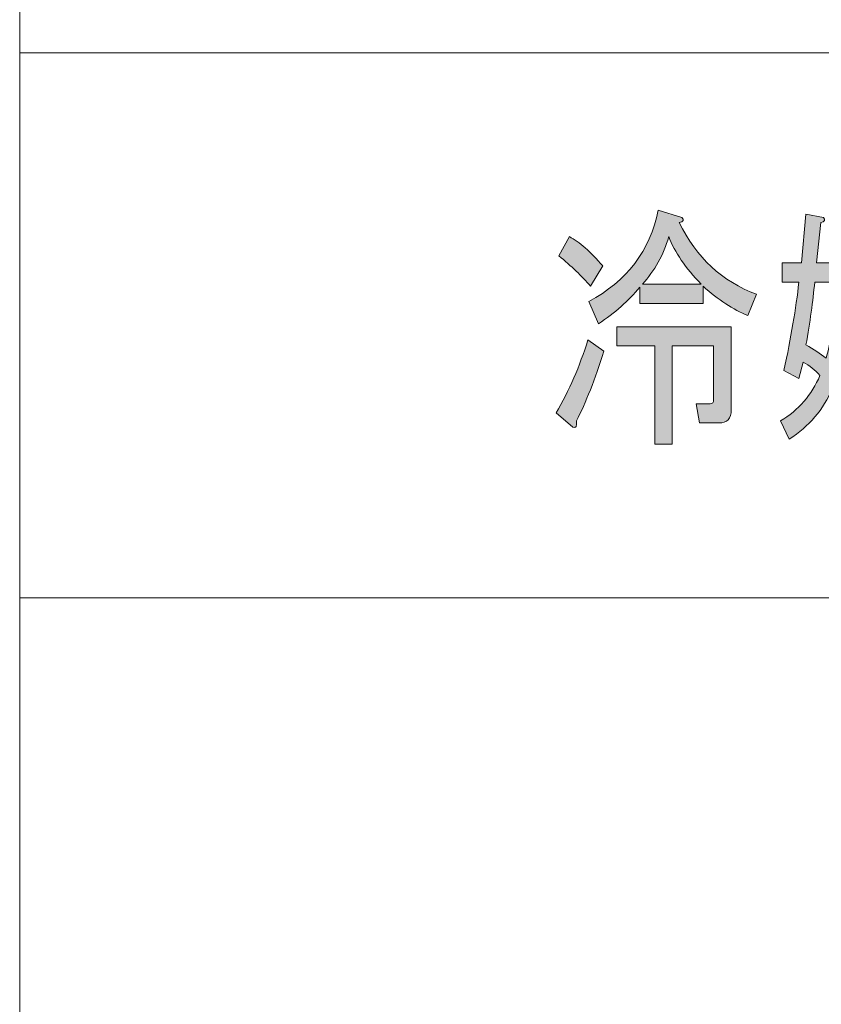
# Model space of a CAD drawing. Units: millimetres. Extents: x -48 to 473, y -84 to 211.
# Drawn here: x 28 to 38, y 33 to 46 of the extents above; entities that cross this region are included whole.
import ezdxf

# ---------------------------------------------------------------- set-up
doc = ezdxf.new("R2010")
doc.units = ezdxf.units.MM
doc.header["$MEASUREMENT"] = 0
doc.layers.add('レイヤー 1', color=7, linetype='Continuous', lineweight=0)

# ---------------------------------------------------------------- blocks, each defined once
blk = doc.blocks.new('Block_91')
at = {"layer": 'レイヤー 1', "color": 18, "lineweight": 15, "true_color": 0x000000}
blk.add_line((28.042, 149.533), (28.042, -31.888), dxfattribs=at)
blk = doc.blocks.new('Block_141')
at = {"layer": 'レイヤー 1', "true_color": 0x000000, "transparency": 33554687}
h = blk.add_hatch(color=18, dxfattribs=at)
h.dxf.hatch_style = 2
edge = h.paths.add_edge_path()
edge.add_spline(control_points=[(36.509, 43.048), (36.44, 42.81), (36.325, 42.603), (36.165, 42.427), (36.165, 42.427), (36.933, 42.427), (36.933, 42.427), (36.727, 42.638), (36.585, 42.845), (36.509, 43.048)], knot_values=[0, 0, 0, 0, 1, 1, 1, 2, 2, 2, 3, 3, 3, 3], degree=3, periodic=0)
edge = h.paths.add_edge_path()
edge.add_spline(control_points=[(35.832, 41.621), (35.832, 41.621), (35.832, 41.872), (35.832, 41.872), (35.832, 41.872), (37.323, 41.872), (37.323, 41.872), (37.323, 41.872), (37.323, 40.788), (37.323, 40.788), (37.323, 40.673), (37.269, 40.616), (37.162, 40.616), (37.162, 40.616), (36.91, 40.616), (36.91, 40.616), (36.91, 40.616), (36.864, 40.867), (36.864, 40.867), (36.864, 40.867), (37.048, 40.867), (37.048, 40.867), (37.078, 40.867), (37.094, 40.885), (37.094, 40.92), (37.094, 40.92), (37.094, 41.621), (37.094, 41.621), (37.094, 41.621), (36.555, 41.621), (36.555, 41.621), (36.555, 41.621), (36.555, 40.339), (36.555, 40.339), (36.555, 40.339), (36.325, 40.339), (36.325, 40.339), (36.325, 40.339), (36.325, 41.621), (36.325, 41.621), (36.325, 41.621), (35.832, 41.621), (35.832, 41.621)], knot_values=[0, 0, 0, 0, 1, 1, 1, 2, 2, 2, 3, 3, 3, 4, 4, 4, 5, 5, 5, 6, 6, 6, 7, 7, 7, 8, 8, 8, 9, 9, 9, 10, 10, 10, 11, 11, 11, 12, 12, 12, 13, 13, 13, 14, 14, 14, 14], degree=3, periodic=0)
edge = h.paths.add_edge_path()
edge.add_spline(control_points=[(35.465, 42.202), (35.962, 42.466), (36.264, 42.863), (36.371, 43.392), (36.371, 43.392), (36.681, 43.299), (36.681, 43.299), (36.711, 43.264), (36.7, 43.242), (36.646, 43.233), (36.868, 42.775), (37.204, 42.462), (37.655, 42.295), (37.655, 42.295), (37.541, 42.017), (37.541, 42.017), (37.35, 42.096), (37.155, 42.224), (36.956, 42.401), (36.956, 42.401), (36.956, 42.176), (36.956, 42.176), (36.956, 42.176), (36.13, 42.176), (36.13, 42.176), (36.13, 42.176), (36.13, 42.387), (36.13, 42.387), (35.985, 42.211), (35.805, 42.052), (35.591, 41.911), (35.591, 41.911), (35.465, 42.202), (35.465, 42.202)], knot_values=[0, 0, 0, 0, 1, 1, 1, 2, 2, 2, 3, 3, 3, 4, 4, 4, 5, 5, 5, 6, 6, 6, 7, 7, 7, 8, 8, 8, 9, 9, 9, 10, 10, 10, 11, 11, 11, 11], degree=3, periodic=0)
edge = h.paths.add_edge_path()
edge.add_spline(control_points=[(35.213, 43.048), (35.343, 42.978), (35.488, 42.85), (35.649, 42.665), (35.649, 42.665), (35.488, 42.401), (35.488, 42.401), (35.374, 42.532), (35.236, 42.665), (35.075, 42.797), (35.075, 42.797), (35.213, 43.048), (35.213, 43.048)], knot_values=[0, 0, 0, 0, 1, 1, 1, 2, 2, 2, 3, 3, 3, 4, 4, 4, 4], degree=3, periodic=0)
edge = h.paths.add_edge_path()
edge.add_spline(control_points=[(35.041, 40.748), (35.209, 41.039), (35.347, 41.356), (35.454, 41.7), (35.454, 41.7), (35.66, 41.554), (35.66, 41.554), (35.546, 41.184), (35.427, 40.881), (35.305, 40.642), (35.312, 40.572), (35.297, 40.546), (35.259, 40.563), (35.259, 40.563), (35.041, 40.748), (35.041, 40.748)], knot_values=[0, 0, 0, 0, 1, 1, 1, 2, 2, 2, 3, 3, 3, 4, 4, 4, 5, 5, 5, 5], degree=3, periodic=0)
h = blk.add_hatch(color=18, dxfattribs=at)
h.dxf.hatch_style = 2
edge = h.paths.add_edge_path()
edge.add_spline(control_points=[(39.41, 42.295), (39.41, 42.295), (39.41, 42.03), (39.41, 42.03), (39.41, 42.03), (39.949, 42.03), (39.949, 42.03), (39.949, 42.03), (39.949, 42.295), (39.949, 42.295), (39.949, 42.295), (39.41, 42.295), (39.41, 42.295)], knot_values=[0, 0, 0, 0, 1, 1, 1, 2, 2, 2, 3, 3, 3, 4, 4, 4, 4], degree=3, periodic=0)
edge = h.paths.add_edge_path()
edge.add_spline(control_points=[(39.949, 42.757), (39.949, 42.757), (39.41, 42.757), (39.41, 42.757), (39.41, 42.757), (39.41, 42.506), (39.41, 42.506), (39.41, 42.506), (39.949, 42.506), (39.949, 42.506), (39.949, 42.506), (39.949, 42.757), (39.949, 42.757)], knot_values=[0, 0, 0, 0, 1, 1, 1, 2, 2, 2, 3, 3, 3, 4, 4, 4, 4], degree=3, periodic=0)
edge = h.paths.add_edge_path()
edge.add_spline(control_points=[(40.144, 43.259), (40.144, 43.259), (40.144, 42.969), (40.144, 42.969), (40.144, 42.969), (40.476, 42.969), (40.476, 42.969), (40.476, 42.969), (40.476, 42.757), (40.476, 42.757), (40.476, 42.757), (40.144, 42.757), (40.144, 42.757), (40.144, 42.757), (40.144, 41.819), (40.144, 41.819), (40.144, 41.819), (39.777, 41.819), (39.777, 41.819), (39.777, 41.819), (39.777, 41.541), (39.777, 41.541), (39.777, 41.541), (40.556, 41.541), (40.556, 41.541), (40.556, 41.541), (40.556, 41.33), (40.556, 41.33), (40.556, 41.33), (39.845, 41.33), (39.845, 41.33), (39.975, 41.101), (40.224, 40.907), (40.591, 40.748), (40.591, 40.748), (40.488, 40.471), (40.488, 40.471), (40.159, 40.656), (39.922, 40.863), (39.777, 41.092), (39.777, 41.092), (39.777, 40.352), (39.777, 40.352), (39.777, 40.352), (39.582, 40.352), (39.582, 40.352), (39.582, 40.352), (39.582, 41.052), (39.582, 41.052), (39.391, 40.744), (39.142, 40.524), (38.836, 40.391), (38.836, 40.391), (38.745, 40.642), (38.745, 40.642), (39.066, 40.775), (39.33, 41.004), (39.536, 41.33), (39.536, 41.33), (38.905, 41.33), (38.905, 41.33), (38.905, 41.33), (38.905, 41.541), (38.905, 41.541), (38.905, 41.541), (39.582, 41.541), (39.582, 41.541), (39.582, 41.541), (39.582, 41.819), (39.582, 41.819), (39.582, 41.819), (39.398, 41.819), (39.398, 41.819), (39.398, 41.819), (39.215, 41.819), (39.215, 41.819), (39.215, 41.819), (39.215, 42.295), (39.215, 42.295), (39.215, 42.295), (39.215, 42.757), (39.215, 42.757), (39.215, 42.757), (38.963, 42.757), (38.963, 42.757), (38.963, 42.757), (38.963, 42.969), (38.963, 42.969), (38.963, 42.969), (39.215, 42.969), (39.215, 42.969), (39.215, 42.969), (39.215, 43.339), (39.215, 43.339), (39.215, 43.339), (39.398, 43.339), (39.398, 43.339), (39.459, 43.33), (39.463, 43.303), (39.41, 43.259), (39.41, 43.259), (39.41, 42.969), (39.41, 42.969), (39.41, 42.969), (39.949, 42.969), (39.949, 42.969), (39.949, 42.969), (39.949, 43.339), (39.949, 43.339), (39.949, 43.339), (40.132, 43.339), (40.132, 43.339), (40.193, 43.33), (40.197, 43.303), (40.144, 43.259)], knot_values=[0, 0, 0, 0, 1, 1, 1, 2, 2, 2, 3, 3, 3, 4, 4, 4, 5, 5, 5, 6, 6, 6, 7, 7, 7, 8, 8, 8, 9, 9, 9, 10, 10, 10, 11, 11, 11, 12, 12, 12, 13, 13, 13, 14, 14, 14, 15, 15, 15, 16, 16, 16, 17, 17, 17, 18, 18, 18, 19, 19, 19, 20, 20, 20, 21, 21, 21, 22, 22, 22, 23, 23, 23, 24, 24, 24, 25, 25, 25, 26, 26, 26, 27, 27, 27, 28, 28, 28, 29, 29, 29, 30, 30, 30, 31, 31, 31, 32, 32, 32, 33, 33, 33, 34, 34, 34, 35, 35, 35, 36, 36, 36, 37, 37, 37, 38, 38, 38, 38], degree=3, periodic=0)
edge = h.paths.add_edge_path()
edge.add_spline(control_points=[(38.412, 42.453), (38.389, 42.207), (38.351, 41.933), (38.298, 41.634), (38.397, 41.581), (38.485, 41.523), (38.561, 41.462), (38.622, 41.656), (38.653, 41.938), (38.653, 42.308), (38.653, 42.308), (38.653, 42.453), (38.653, 42.453), (38.653, 42.453), (38.412, 42.453), (38.412, 42.453)], knot_values=[0, 0, 0, 0, 1, 1, 1, 2, 2, 2, 3, 3, 3, 4, 4, 4, 5, 5, 5, 5], degree=3, periodic=0)
edge = h.paths.add_edge_path()
edge.add_spline(control_points=[(38.813, 40.867), (38.813, 40.867), (38.642, 41.066), (38.642, 41.066), (38.527, 40.792), (38.339, 40.572), (38.08, 40.404), (38.08, 40.404), (37.965, 40.642), (37.965, 40.642), (38.202, 40.783), (38.374, 40.981), (38.481, 41.237), (38.42, 41.308), (38.347, 41.365), (38.263, 41.409), (38.263, 41.409), (38.206, 41.197), (38.206, 41.197), (38.206, 41.197), (38.011, 41.303), (38.011, 41.303), (38.103, 41.726), (38.167, 42.11), (38.206, 42.453), (38.206, 42.453), (37.988, 42.453), (37.988, 42.453), (37.988, 42.453), (37.988, 42.704), (37.988, 42.704), (37.988, 42.704), (38.24, 42.704), (38.24, 42.704), (38.24, 42.704), (38.298, 43.339), (38.298, 43.339), (38.298, 43.339), (38.527, 43.299), (38.527, 43.299), (38.557, 43.264), (38.546, 43.242), (38.492, 43.233), (38.492, 43.233), (38.435, 42.704), (38.435, 42.704), (38.435, 42.704), (38.687, 42.704), (38.687, 42.704), (38.687, 42.704), (38.71, 42.757), (38.71, 42.757), (38.71, 42.757), (38.859, 42.625), (38.859, 42.625), (38.898, 42.607), (38.894, 42.59), (38.848, 42.572), (38.848, 42.572), (38.848, 42.295), (38.848, 42.295), (38.848, 41.88), (38.81, 41.559), (38.733, 41.33), (38.81, 41.251), (38.886, 41.171), (38.963, 41.092), (38.963, 41.092), (38.813, 40.867), (38.813, 40.867)], knot_values=[0, 0, 0, 0, 1, 1, 1, 2, 2, 2, 3, 3, 3, 4, 4, 4, 5, 5, 5, 6, 6, 6, 7, 7, 7, 8, 8, 8, 9, 9, 9, 10, 10, 10, 11, 11, 11, 12, 12, 12, 13, 13, 13, 14, 14, 14, 15, 15, 15, 16, 16, 16, 17, 17, 17, 18, 18, 18, 19, 19, 19, 20, 20, 20, 21, 21, 21, 22, 22, 22, 23, 23, 23, 23], degree=3, periodic=0)
at = {"layer": 'レイヤー 1'}
for points, knots in [([(35.465, 42.202), (35.962, 42.466), (36.264, 42.863), (36.371, 43.392), (36.371, 43.392), (36.681, 43.299), (36.681, 43.299), (36.711, 43.264), (36.7, 43.242), (36.646, 43.233), (36.868, 42.775), (37.204, 42.462), (37.655, 42.295), (37.655, 42.295), (37.541, 42.017), (37.541, 42.017), (37.35, 42.096), (37.155, 42.224), (36.956, 42.401), (36.956, 42.401), (36.956, 42.176), (36.956, 42.176), (36.956, 42.176), (36.13, 42.176), (36.13, 42.176), (36.13, 42.176), (36.13, 42.387), (36.13, 42.387), (35.985, 42.211), (35.805, 42.052), (35.591, 41.911), (35.591, 41.911), (35.465, 42.202), (35.465, 42.202)], [0, 0, 0, 0, 1, 1, 1, 2, 2, 2, 3, 3, 3, 4, 4, 4, 5, 5, 5, 6, 6, 6, 7, 7, 7, 8, 8, 8, 9, 9, 9, 10, 10, 10, 11, 11, 11, 11]), ([(38.813, 40.867), (38.813, 40.867), (38.642, 41.066), (38.642, 41.066), (38.527, 40.792), (38.339, 40.572), (38.08, 40.404), (38.08, 40.404), (37.965, 40.642), (37.965, 40.642), (38.202, 40.783), (38.374, 40.981), (38.481, 41.237), (38.42, 41.308), (38.347, 41.365), (38.263, 41.409), (38.263, 41.409), (38.206, 41.197), (38.206, 41.197), (38.206, 41.197), (38.011, 41.303), (38.011, 41.303), (38.103, 41.726), (38.167, 42.11), (38.206, 42.453), (38.206, 42.453), (37.988, 42.453), (37.988, 42.453), (37.988, 42.453), (37.988, 42.704), (37.988, 42.704), (37.988, 42.704), (38.24, 42.704), (38.24, 42.704), (38.24, 42.704), (38.298, 43.339), (38.298, 43.339), (38.298, 43.339), (38.527, 43.299), (38.527, 43.299), (38.557, 43.264), (38.546, 43.242), (38.492, 43.233), (38.492, 43.233), (38.435, 42.704), (38.435, 42.704), (38.435, 42.704), (38.687, 42.704), (38.687, 42.704), (38.687, 42.704), (38.71, 42.757), (38.71, 42.757), (38.71, 42.757), (38.859, 42.625), (38.859, 42.625), (38.898, 42.607), (38.894, 42.59), (38.848, 42.572), (38.848, 42.572), (38.848, 42.295), (38.848, 42.295), (38.848, 41.88), (38.81, 41.559), (38.733, 41.33), (38.81, 41.251), (38.886, 41.171), (38.963, 41.092), (38.963, 41.092), (38.813, 40.867), (38.813, 40.867)], [0, 0, 0, 0, 1, 1, 1, 2, 2, 2, 3, 3, 3, 4, 4, 4, 5, 5, 5, 6, 6, 6, 7, 7, 7, 8, 8, 8, 9, 9, 9, 10, 10, 10, 11, 11, 11, 12, 12, 12, 13, 13, 13, 14, 14, 14, 15, 15, 15, 16, 16, 16, 17, 17, 17, 18, 18, 18, 19, 19, 19, 20, 20, 20, 21, 21, 21, 22, 22, 22, 23, 23, 23, 23]), ([(35.213, 43.048), (35.343, 42.978), (35.488, 42.85), (35.649, 42.665), (35.649, 42.665), (35.488, 42.401), (35.488, 42.401), (35.374, 42.532), (35.236, 42.665), (35.075, 42.797), (35.075, 42.797), (35.213, 43.048), (35.213, 43.048)], [0, 0, 0, 0, 1, 1, 1, 2, 2, 2, 3, 3, 3, 4, 4, 4, 4]), ([(36.509, 43.048), (36.44, 42.81), (36.325, 42.603), (36.165, 42.427), (36.165, 42.427), (36.933, 42.427), (36.933, 42.427), (36.727, 42.638), (36.585, 42.845), (36.509, 43.048)], [0, 0, 0, 0, 1, 1, 1, 2, 2, 2, 3, 3, 3, 3]), ([(38.412, 42.453), (38.389, 42.207), (38.351, 41.933), (38.298, 41.634), (38.397, 41.581), (38.485, 41.523), (38.561, 41.462), (38.622, 41.656), (38.653, 41.938), (38.653, 42.308), (38.653, 42.308), (38.653, 42.453), (38.653, 42.453), (38.653, 42.453), (38.412, 42.453), (38.412, 42.453)], [0, 0, 0, 0, 1, 1, 1, 2, 2, 2, 3, 3, 3, 4, 4, 4, 5, 5, 5, 5]), ([(35.832, 41.621), (35.832, 41.621), (35.832, 41.872), (35.832, 41.872), (35.832, 41.872), (37.323, 41.872), (37.323, 41.872), (37.323, 41.872), (37.323, 40.788), (37.323, 40.788), (37.323, 40.673), (37.269, 40.616), (37.162, 40.616), (37.162, 40.616), (36.91, 40.616), (36.91, 40.616), (36.91, 40.616), (36.864, 40.867), (36.864, 40.867), (36.864, 40.867), (37.048, 40.867), (37.048, 40.867), (37.078, 40.867), (37.094, 40.885), (37.094, 40.92), (37.094, 40.92), (37.094, 41.621), (37.094, 41.621), (37.094, 41.621), (36.555, 41.621), (36.555, 41.621), (36.555, 41.621), (36.555, 40.339), (36.555, 40.339), (36.555, 40.339), (36.325, 40.339), (36.325, 40.339), (36.325, 40.339), (36.325, 41.621), (36.325, 41.621), (36.325, 41.621), (35.832, 41.621), (35.832, 41.621)], [0, 0, 0, 0, 1, 1, 1, 2, 2, 2, 3, 3, 3, 4, 4, 4, 5, 5, 5, 6, 6, 6, 7, 7, 7, 8, 8, 8, 9, 9, 9, 10, 10, 10, 11, 11, 11, 12, 12, 12, 13, 13, 13, 14, 14, 14, 14]), ([(35.041, 40.748), (35.209, 41.039), (35.347, 41.356), (35.454, 41.7), (35.454, 41.7), (35.66, 41.554), (35.66, 41.554), (35.546, 41.184), (35.427, 40.881), (35.305, 40.642), (35.312, 40.572), (35.297, 40.546), (35.259, 40.563), (35.259, 40.563), (35.041, 40.748), (35.041, 40.748)], [0, 0, 0, 0, 1, 1, 1, 2, 2, 2, 3, 3, 3, 4, 4, 4, 5, 5, 5, 5])]:
    blk.add_open_spline(points, degree=3, knots=knots, dxfattribs=at)
blk = doc.blocks.new('Block_140')
at = {"layer": 'レイヤー 1'}
blk.add_blockref('Block_141', (0, 0), dxfattribs=at)

msp = doc.modelspace()

# ---------------------------------------------------------------- linework, layer by layer
at = {"layer": 'レイヤー 1', "color": 18, "lineweight": 15, "true_color": 0x000000}
for p, q in [((28.042, 45.445), (112.305, 45.445)), ((28.042, 38.335), (112.649, 38.335))]:
    msp.add_line(p, q, dxfattribs=at)

# ---------------------------------------------------------------- block references
at = {"layer": 'レイヤー 1'}
for name in ['Block_91', 'Block_140']:
    msp.add_blockref(name, (0, 0), dxfattribs=at)

doc.saveas('drawing.dxf')
